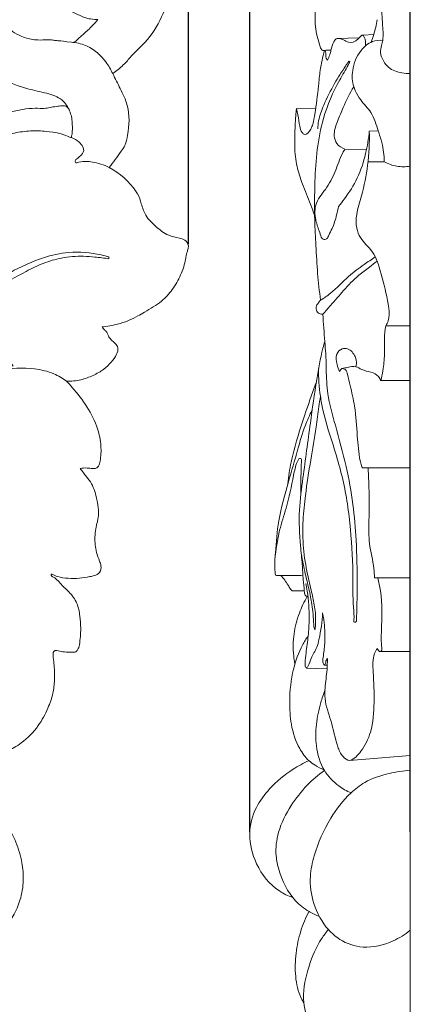
# Model space of a CAD drawing. Units: millimetres. Extents: x 0 to 1341, y 0 to 1157.
# Drawn here: x 454 to 535, y 192 to 397 of the extents above; entities that cross this region are included whole.
import ezdxf

# ---------------------------------------------------------------- set-up
doc = ezdxf.new("R2010")
doc.units = ezdxf.units.MM
doc.header["$MEASUREMENT"] = 0
doc.layers.get('0').update_dxf_attribs({"lineweight": 5})
doc.styles.add('Arial', font='arial.ttf')
doc.dimstyles.new('Default', dxfattribs={"dimtxt": 10, "dimasz": 10, "dimexe": 0.5, "dimexo": 0.5, "dimgap": 0.25, "dimtad": 1, "dimtoh": 1, "dimdec": 0, "dimzin": 1, "dimdsep": 46, "dimtxsty": 'Arial', "dimcen": 0.5, "dimazin": 0, "dimtfac": 1, "dimtdec": 4, "dimtix": 1, "dimtmove": 1, "dimatfit": 3, "dimfxl": 1, "dimtolj": 1, "dimtzin": 1, "dimarcsym": 0})

# ---------------------------------------------------------------- blocks, each defined once
blk = doc.blocks.new('*D20')
at = {"color": 0, "lineweight": -2, "transparency": 16777216}
for p, q in [((315.03, 518.93), (315.03, 587.03)), ((325.03, 586.53), (479.03, 586.53)), ((489.03, 350.62), (489.03, 587.03))]:
    blk.add_line(p, q, dxfattribs=at)
at = {"color": 0, "transparency": 16777216}
for points in [[(325.03, 588.2), (325.03, 584.86), (315.03, 586.53)], [(479.03, 588.2), (479.03, 584.86), (489.03, 586.53)]]:
    blk.add_solid(points, dxfattribs=at)
at = {"layer": 'Defpoints', "color": 0, "transparency": 16777216}
for p in [(489.03, 586.53), (315.03, 518.43), (489.03, 350.12)]:
    blk.add_point(p, dxfattribs=at)
at = {"color": 0, "transparency": 16777216, "insert": (402.03, 591.8), "char_height": 10, "attachment_point": 5, "style": 'Arial'}
blk.add_mtext('\\A1;174', dxfattribs=at)
blk = doc.blocks.new('*D21')
at = {"color": 0, "lineweight": -2, "transparency": 16777216}
for p, q in [((501.8, 228.33), (501.8, 587.53)), ((511.8, 587.03), (525.18, 587.03)), ((535.18, 228.33), (535.18, 587.53))]:
    blk.add_line(p, q, dxfattribs=at)
at = {"color": 0, "transparency": 16777216}
for points in [[(511.8, 588.7), (511.8, 585.36), (501.8, 587.03)], [(525.18, 588.7), (525.18, 585.36), (535.18, 587.03)]]:
    blk.add_solid(points, dxfattribs=at)
at = {"layer": 'Defpoints', "color": 0, "transparency": 16777216}
for p in [(535.18, 587.03), (501.8, 227.83), (535.18, 227.83)]:
    blk.add_point(p, dxfattribs=at)
at = {"color": 0, "transparency": 16777216, "insert": (518.49, 592.39), "char_height": 10, "attachment_point": 5, "style": 'Arial'}
blk.add_mtext('\\A1;33', dxfattribs=at)
blk = doc.blocks.new('N-254R_174_435')
blk.add_line((472.48, 347.61), (472.51, 348))
for points, knots in [([(476.36, 438.27), (478.72, 436.46), (482.42, 432.68), (486.25, 426.37), (488.01, 419.65), (488.21, 412.96), (487.35, 406.09), (484.47, 400.3), (481.89, 394.18), (477.97, 390.79), (475.46, 387.79), (474.06, 386.69), (473.28, 386.14)], [0, 0, 0, 0, 6.163401, 10.798253, 15.130551, 20.387566, 24.614628, 29.296411, 33.721105, 38.155102, 39.836671, 41.809328, 41.809328, 41.809328, 41.809328]), ([(470.16, 397.39), (469.52, 396.55), (468.42, 395.46), (466.75, 393.95), (465.76, 393.07), (465.22, 392.63), (463.37, 392.77), (462.29, 393.04), (461.62, 392.98), (460.76, 393.19), (459.36, 393.19), (457.98, 393.09), (455.93, 393.32), (453.18, 394.22), (450.09, 396.75), (447.8, 400.27), (446.41, 404.13), (446.03, 407.19), (445.72, 409.39), (445.27, 411.13), (445.4, 413.14), (445.26, 415.07), (445.22, 416.89), (444.69, 417.47), (444.47, 417.79), (444.52, 418.03), (444.57, 418.49), (444.93, 419.03), (445.74, 419.23), (446.54, 418.77), (447.38, 417.93), (448.62, 416.51), (449.97, 414.74), (451.15, 412.48), (451.94, 409.57), (452.01, 407.33), (452.02, 405.57), (452.3, 404.66), (452.6, 404.13), (453.34, 403.86), (454.51, 403.9), (455.9, 404.29), (457.29, 405.3), (457.88, 406.54), (458.05, 407.58), (458.37, 408.19), (458.61, 408.11), (458.62, 407.53), (458.69, 406.77), (458.79, 405.44), (459.39, 404.1), (460.6, 402.8), (461.82, 401.44), (463.26, 399.79), (465.27, 398.78), (467.18, 397.88), (468.47, 397.49), (470.16, 397.39)], [0, 0, 0, 0, 1.682575, 3.285434, 4.569318, 4.665541, 4.801084, 5.970157, 6.353303, 6.896861, 7.581043, 9.018691, 9.992538, 11.743233, 14.596822, 18.169627, 20.144365, 22.919075, 23.967285, 25.322125, 26.339538, 28.24366, 29.348401, 29.972442, 29.972442, 29.972442, 30.371699, 30.867793, 31.210529, 31.797264, 32.517502, 33.808794, 35.631876, 37.143676, 39.036042, 41.029762, 42.518068, 42.735299, 43.159172, 43.694994, 44.310345, 45.643776, 46.720309, 47.799373, 48.613292, 48.738531, 48.865901, 49.171243, 49.483129, 50.507926, 51.857913, 52.630069, 54.263294, 55.562901, 57.224809, 58.92848, 60.0025, 60.0025, 60.0025, 60.0025]), ([(473.28, 386.14), (472.91, 387), (471.58, 389.29), (468.73, 391.83), (466.06, 392.53), (465.06, 392.65)], [0, 0, 0, 0, 1.942736, 5.453381, 7.538827, 7.538827, 7.538827, 7.538827]), ([(444.26, 389.85), (445.19, 388.75), (448.42, 385.59), (453.99, 383.22), (459.36, 382.18), (462.78, 381.08), (463.97, 379.23), (464.33, 378.39)], [0, 0, 0, 0, 2.996445, 9.271118, 12.070806, 14.478943, 16.370004, 16.370004, 16.370004, 16.370004]), ([(473.28, 386.14), (473.84, 385.12), (474.87, 382.94), (476.94, 378.87), (476.67, 374.65), (476.03, 371.38), (474.49, 369.24), (473.43, 367.7), (472.54, 366.62)], [0, 0, 0, 0, 2.399847, 5.029164, 9.305892, 10.826491, 11.832962, 14.713854, 14.713854, 14.713854, 14.713854]), ([(464.68, 372.83), (465.28, 372.63), (466.21, 372.07), (467.06, 371.07), (467.4, 369.94), (466.65, 369.04), (465.94, 368.53), (465.41, 368.12), (465.51, 367.48), (467.17, 367.97), (469.24, 367.83), (471.47, 367.2), (472.54, 366.62)], [0, 0, 0, 0, 1.319701, 2.169367, 2.691622, 3.600775, 4.267779, 4.629371, 4.852006, 5.361406, 7.306437, 9.8252, 9.8252, 9.8252, 9.8252]), ([(472.54, 366.62), (474.78, 365.45), (476.92, 363.55), (478.77, 360.64), (479.24, 358.92), (480.09, 356.39), (482.25, 354.27), (484.56, 352.44), (486.79, 352), (488.42, 351.62), (489.13, 350.52), (488.96, 349.54), (488.6, 348.7), (488.4, 346.85), (487.53, 344.21), (485.8, 341.2), (483.33, 338.44), (480.63, 336.99), (477.71, 335.15), (474.73, 334), (472.14, 333.53), (471.07, 333.42)], [0, 0, 0, 0, 5.225897, 5.607201, 7.121439, 8.901765, 11.033907, 13.27776, 14.861999, 15.716715, 16.659352, 17.203218, 17.725625, 18.558306, 21.014588, 23.421665, 25.715836, 28.584956, 29.699636, 32.873263, 35.11717, 35.11717, 35.11717, 35.11717]), ([(472.51, 348), (471.97, 348.16), (469.24, 348.85), (464.57, 349.23), (459.22, 348.09), (455.08, 346.32), (451.07, 344.36), (446.64, 342.11), (441.11, 339.79), (435.29, 338.54), (428.78, 338.33), (423.12, 339.15), (417.26, 340.75), (412.64, 343), (408.51, 345.31), (405.05, 347.28), (402.64, 349.64), (401.4, 351.89), (400.73, 353.15), (400.58, 353.69), (400.55, 353.8)], [0, 0, 0, 0, 1.170606, 5.824014, 9.546724, 12.381667, 15.130529, 18.790217, 22.669691, 27.534539, 31.008752, 36.112603, 39.325691, 43.553716, 46.700757, 49.143434, 51.775252, 53.545472, 54.468095, 54.706994, 54.706994, 54.706994, 54.706994]), ([(410.81, 340.47), (411.57, 340.12), (414.54, 338.84), (419.99, 336.9), (427.78, 335.73), (435.84, 336.27), (443.08, 338.49), (449.35, 341.64), (454.31, 344.54), (458.81, 346.74), (462.82, 347.96), (466.48, 348.24), (469.76, 347.96), (471.51, 347.75), (472.48, 347.61)], [0, 0, 0, 0, 1.75134, 6.688894, 11.931839, 17.953325, 23.259157, 27.514355, 32.450769, 35.158879, 37.887195, 41.068754, 42.681737, 44.710276, 44.710276, 44.710276, 44.710276]), ([(471.07, 333.42), (471.17, 333.24), (471.4, 332.91), (472.06, 332.5), (472.34, 331.59), (472.93, 330.66), (473.85, 330.08), (474.57, 329), (474.04, 327.49), (473, 326.03), (471.39, 324.45), (469.19, 323.26), (466.59, 322.28), (464.68, 322.09), (463.69, 322.11)], [0, 0, 0, 0, 0.429236, 0.812722, 1.565578, 2.289217, 3.066222, 3.799675, 4.762575, 6.098523, 7.572641, 9.35738, 11.242275, 13.291593, 13.291593, 13.291593, 13.291593]), ([(463.69, 322.11), (462.87, 322.73), (460.78, 323.99), (456.01, 325.05), (450.88, 324.82), (446.7, 323.87), (443.72, 323.62), (442.17, 325.92), (442.93, 328.66), (445.97, 329.56), (448.72, 328.46), (451.1, 327.06), (452.2, 325.83), (452.61, 325.26)], [0, 0, 0, 0, 2.120693, 4.986841, 10.011999, 12.491436, 14.115964, 15.670067, 17.425279, 19.157907, 21.502949, 23.397316, 24.855584, 24.855584, 24.855584, 24.855584]), ([(463.69, 322.11), (464.09, 321.7), (466.73, 318.79), (469.81, 314.4), (470.96, 308.8), (470.82, 306.18), (470.48, 304.53), (469.82, 303.94), (468.95, 303.91), (467.87, 304.13), (466.98, 304.03), (466.49, 303.94)], [0, 0, 0, 0, 1.184523, 8.152608, 10.694946, 12.872218, 13.598691, 14.081932, 14.569403, 15.336836, 16.373877, 16.373877, 16.373877, 16.373877]), ([(466.49, 303.94), (466.96, 303.38), (467.76, 302.34), (469.31, 300.36), (469.91, 297.88), (470.45, 295.22), (470.23, 293.15), (469.67, 291.35), (469.54, 289.2), (469.68, 286.89), (470.44, 284.98), (470.95, 283.63), (470.76, 282.24), (469.58, 281.62), (468.13, 281.4), (466.32, 281.01), (464.08, 281.11), (462.13, 281.26), (461.06, 281.75), (460.69, 281.96)], [0, 0, 0, 0, 1.51842, 2.724954, 5.156045, 6.668134, 8.349132, 9.387891, 10.57417, 12.784154, 14.104903, 14.805911, 15.785847, 16.652984, 17.324015, 18.852311, 20.444039, 21.969867, 22.847921, 22.847921, 22.847921, 22.847921]), ([(460.69, 281.96), (460.62, 281.95), (460.35, 281.92), (460.64, 281.5), (461.56, 281.11), (462.64, 279.66), (464.47, 278.11), (465.99, 275.99), (466.5, 273.3), (466.69, 270.41), (466.53, 268.05), (466.15, 266.3), (465.56, 265.73), (464.58, 265.72), (463.41, 265.75), (462.17, 265.89), (461.48, 266.1), (461.07, 266), (460.87, 265.56), (460.9, 264.68), (461.17, 262.77), (461.27, 260.16), (460.92, 256.98), (459.76, 253.77), (457.81, 250.06), (454.76, 247.02), (451.52, 245.07), (449.03, 244.22), (447.28, 243.3), (445.46, 243.03), (444.2, 243.35), (443.51, 243.69)], [0, 0, 0, 0, 0.153276, 0.395696, 0.680151, 2.41561, 3.790696, 5.752283, 7.634805, 9.377985, 11.756634, 12.527219, 13.028309, 13.283843, 14.531628, 15.459882, 15.874116, 15.993578, 16.303189, 16.746925, 17.844176, 20.257746, 22.167904, 24.409598, 27.284867, 30.7891, 33.172753, 35.063624, 36.232524, 37.224556, 38.817121, 38.817121, 38.817121, 38.817121]), ([(441, 240.33), (442.08, 239.93), (444.53, 238.72), (447.82, 235.24), (450.79, 230.95), (453.23, 226.37), (454.48, 222.17), (454.85, 218.07), (454.21, 214.26), (452.73, 210.89), (450.76, 207.85), (447.87, 205.52), (444.18, 204.14), (440.27, 204.23), (437.76, 205.05), (436.62, 205.62)], [0, 0, 0, 0, 2.37978, 5.560423, 9.784215, 13.195361, 16.266139, 18.786344, 21.672198, 24.150053, 26.380785, 29.117552, 31.671344, 34.396183, 37.048456, 37.048456, 37.048456, 37.048456])]:
    blk.add_open_spline(points, degree=3, knots=knots)
blk.add_open_spline([(464.8, 373.39), (464.84, 373.6), (464.9, 374.06), (464.91, 375.54), (464.78, 376.91), (464.47, 378.09), (463.97, 379.29), (463.08, 379.48), (461.89, 379.39), (460.48, 379.14), (459.44, 378.87), (457.82, 378.95), (455.33, 378.9), (452.31, 378.25), (449.91, 377.67), (447.45, 377.39), (445.75, 377.15), (444.49, 376.74), (443.83, 375.88), (443.59, 375.35), (443.4, 374.95), (443.52, 374.85), (443.9, 374.42), (444.2, 373.63), (444.79, 372.72), (445.4, 371.62), (446.07, 371.19), (446.33, 370.87), (446.48, 370.73), (446.68, 370.83), (447.12, 371.16), (448, 371.94), (449.98, 373.02), (452.77, 373.83), (456.2, 374.34), (459.57, 374.16), (462.13, 373.82), (464.14, 373), (464.67, 372.83), (464.67, 372.83), (464.68, 372.83), (464.68, 372.83), (464.68, 372.83), (464.68, 372.83), (464.77, 373.19), (464.8, 373.39)], degree=3)

msp = doc.modelspace()

# ---------------------------------------------------------------- linework, layer by layer
for p, q in [((535.18, 131.08), (535.18, 564.41)), ((519.95, 393.44), (524.55, 393.6)), ((525.3, 394.15), (527.59, 394.28)), ((517.34, 390.96), (516.96, 390.95)), ((522.59, 388.6), (522.38, 388.71)), ((511.52, 378.86), (515.44, 378.81)), ((526.65, 374.2), (528.51, 374.23)), ((521.59, 370.44), (526.06, 370.3)), ((526.4, 367.77), (529.76, 367.8)), ((530.08, 333.67), (535.18, 333.67)), ((529.03, 322.25), (535.18, 322.25)), ((525.24, 304.12), (535.18, 304.12)), ((527.72, 281.2), (535.18, 281.2)), ((510.62, 278.49), (513.14, 278.5)), ((528.97, 265.85), (535.18, 265.85)), ((513.59, 262.38), (517.87, 262.26)), ((517.32, 263.03), (517.91, 263.01)), ((522.57, 243.2), (535.18, 244.2))]:
    msp.add_line(p, q)
for points, knots in [([(535.18, 386.15), (534.6, 386.13), (533.03, 386.26), (530.85, 387.01), (529.54, 388.8), (528.76, 390.4), (529.17, 391.88), (529.69, 393.86), (529.05, 398.32), (529.68, 405.67), (529.03, 414.13), (528.9, 424.04), (529.21, 431.56), (530.16, 436.71), (530.34, 437.61)], [0, 0, 0, 0, 1.199308, 3.277554, 4.453943, 5.74991, 6.771597, 7.520426, 9.982779, 15.888919, 22.822067, 27.490516, 36.433651, 38.336357, 38.336357, 38.336357, 38.336357]), ([(516.96, 390.95), (516.89, 391), (516.57, 391.26), (516.12, 393.04), (515.3, 395.37), (515.42, 398.71), (515.31, 400.66), (515.26, 401.79)], [0, 0, 0, 0, 0.183654, 0.837237, 3.62416, 5.348117, 7.683911, 7.683911, 7.683911, 7.683911]), ([(527.03, 392.69), (527.23, 393.21), (527.77, 394.74), (528.14, 396.32), (528.32, 397.36)], [0, 0, 0, 0, 1.168405, 3.35329, 3.35329, 3.35329, 3.35329]), ([(517.97, 388.93), (518.15, 389.3), (518.44, 389.98), (518.75, 391.31), (519.06, 392.43), (519.86, 393.71), (521.23, 393.28), (522.55, 392.4), (524.12, 392.83), (525.19, 394.51), (525.89, 393.28), (525.96, 392.52), (525.84, 391.92)], [0, 0, 0, 0, 0.862547, 1.520611, 2.810434, 3.329405, 4.384707, 5.170726, 6.641602, 7.517615, 7.833041, 9.11506, 9.11506, 9.11506, 9.11506]), ([(529.76, 367.8), (529.73, 369.14), (529.49, 371.35), (528.32, 374.69), (527.42, 378.02), (524.98, 380.29), (523.9, 382.19), (523.08, 384.19), (523.01, 387.22), (524.35, 390.73), (526.95, 392.95), (528.73, 393.12), (529.45, 393.06)], [0, 0, 0, 0, 2.764887, 4.53682, 7.365324, 9.702026, 11.253216, 11.861041, 14.17142, 17.311341, 19.380736, 20.864718, 20.864718, 20.864718, 20.864718]), ([(511.52, 378.86), (511.62, 378.43), (511.89, 377.21), (512.08, 375.51), (512.46, 374.09), (513.47, 373.09), (514.49, 374.49), (515.02, 375.91), (515.56, 379.02), (516.02, 382.7), (516.42, 387.15), (516.97, 389.59), (517.34, 390.96)], [0, 0, 0, 0, 0.916007, 2.571139, 3.538954, 3.962385, 5.149743, 5.896026, 7.392295, 11.465714, 13.698565, 16.629089, 16.629089, 16.629089, 16.629089]), ([(517.34, 390.96), (517.52, 390.99), (517.96, 391.06), (518.42, 391.04), (518.68, 391)], [0, 0, 0, 0, 0.374832, 0.931391, 0.931391, 0.931391, 0.931391]), ([(517.49, 390.99), (517.54, 390.79), (517.68, 390.27), (517.56, 389.52), (517.86, 389.07), (517.97, 388.93)], [0, 0, 0, 0, 0.419733, 1.111488, 1.480846, 1.480846, 1.480846, 1.480846]), ([(516.5, 338.97), (516.27, 340.83), (515.86, 344.61), (515.55, 350.18), (515.23, 356.55), (515.28, 365.41), (516.14, 375.51), (519.57, 383.41), (521.85, 387.1), (522.48, 388.38), (522.59, 388.6)], [0, 0, 0, 0, 3.869529, 7.887219, 11.535897, 17.090785, 26.250817, 32.260196, 34.716758, 35.228548, 35.228548, 35.228548, 35.228548]), ([(522.38, 388.71), (522.15, 388.37), (521.14, 386.86), (519.25, 383.89), (517.32, 380.1), (516.12, 376.91), (515.96, 375.22), (515.94, 374.68)], [0, 0, 0, 0, 0.837615, 3.773614, 7.270311, 9.648283, 10.765499, 10.765499, 10.765499, 10.765499]), ([(521.59, 370.44), (520.95, 370.65), (519.8, 371.36), (519.06, 373.68), (520.09, 376.25), (521.37, 379.66), (522.6, 382.04), (523.41, 383.43)], [0, 0, 0, 0, 1.385662, 2.591137, 4.715892, 6.884814, 10.218884, 10.218884, 10.218884, 10.218884]), ([(515.29, 356.66), (514.92, 357.6), (514.02, 359.95), (512.59, 363.43), (511.34, 367.43), (511.07, 371.34), (511.22, 374.71), (511.3, 377.16), (511.45, 378.37), (511.52, 378.86)], [0, 0, 0, 0, 2.091646, 5.210201, 7.802175, 10.721646, 13.286104, 14.778693, 15.803827, 15.803827, 15.803827, 15.803827]), ([(526.65, 374.2), (526.52, 372.62), (525.95, 369.29), (524.4, 364.4), (522.12, 360.88), (520.67, 359), (520.25, 358.48)], [0, 0, 0, 0, 3.289442, 6.987117, 10.519308, 11.90973, 11.90973, 11.90973, 11.90973]), ([(530.08, 333.67), (530.29, 333.99), (530.88, 335.13), (530.68, 338.69), (529.35, 343.39), (528.03, 348.85), (524.9, 351.43), (523.83, 354.2), (523.95, 357.26), (525.32, 361.49), (526.52, 367.26), (526.73, 371.83), (526.65, 374.2)], [0, 0, 0, 0, 0.798985, 2.603214, 7.086695, 11.164256, 13.723463, 15.182579, 17.15184, 19.912462, 24.391324, 29.320146, 29.320146, 29.320146, 29.320146]), ([(520.25, 358.48), (520.14, 357.9), (519.77, 356.35), (519.19, 354.27), (518.32, 352.74), (517.93, 351.7), (516.79, 351.54), (516.3, 353.34), (515.43, 355.39), (515.07, 359.06), (517.73, 362.1), (519.66, 365.69), (520.57, 368.7), (521.43, 370.18), (521.59, 370.44)], [0, 0, 0, 0, 1.231843, 3.311534, 4.374776, 4.962473, 5.44487, 6.291324, 8.113594, 10.543475, 13.198028, 16.11207, 19.009423, 19.64449, 19.64449, 19.64449, 19.64449]), ([(529.76, 367.8), (530.58, 367.36), (532.36, 366.71), (534.26, 366.73), (535.18, 366.88)], [0, 0, 0, 0, 1.927105, 3.853442, 3.853442, 3.853442, 3.853442]), ([(527.89, 348), (527.11, 347.48), (525.25, 346.16), (521.97, 343.85), (519.36, 340.87), (517.22, 339.43), (516.5, 338.97)], [0, 0, 0, 0, 1.929938, 4.73056, 8.292279, 10.050608, 10.050608, 10.050608, 10.050608]), ([(516.99, 336.06), (517.52, 336.67), (518.97, 338.31), (521.36, 341.11), (523.99, 343.89), (526.48, 345.72), (527.75, 346.71), (528.28, 347.12)], [0, 0, 0, 0, 1.680608, 4.543558, 7.622042, 9.560612, 10.952628, 10.952628, 10.952628, 10.952628]), ([(516.99, 336.06), (516.75, 336.04), (516.17, 336.13), (515.6, 336.77), (515.53, 337.69), (515.99, 338.38), (516.35, 338.82), (516.5, 338.97)], [0, 0, 0, 0, 0.49751, 1.156621, 1.592393, 2.318642, 2.779353, 2.779353, 2.779353, 2.779353]), ([(523.97, 272.12), (524.08, 274.67), (524.19, 280.31), (524.02, 288.45), (523.36, 296.69), (521.87, 304.69), (519.81, 312.28), (517.88, 318.92), (517.69, 323.96), (517.65, 327.57), (517.3, 331.41), (517.12, 334.16), (516.99, 336.06)], [0, 0, 0, 0, 5.28845, 11.690489, 16.850181, 22.393189, 28.497392, 33.171901, 36.64235, 38.891415, 40.660966, 44.605732, 44.605732, 44.605732, 44.605732]), ([(529.03, 322.25), (529.21, 322.93), (529.61, 324.74), (529.89, 327.66), (529.71, 330.79), (529.95, 332.76), (530.08, 333.67)], [0, 0, 0, 0, 1.456953, 3.828243, 6.045435, 7.937363, 7.937363, 7.937363, 7.937363]), ([(513.9, 277.25), (513.85, 277.27), (513.74, 277.32), (513.51, 277.33), (513.17, 277.74), (513.13, 278.96), (512.86, 281.07), (512.73, 284.23), (512.19, 289.03), (511.9, 295.08), (513.08, 303.58), (514.28, 312.64), (515.54, 321.64), (516.53, 327.32), (517.27, 329.9), (517.4, 330.36)], [0, 0, 0, 0, 0.101415, 0.257216, 0.46172, 1.09878, 2.713133, 4.920178, 7.616293, 12.739078, 17.402414, 25.343277, 31.67762, 36.247998, 37.242733, 37.242733, 37.242733, 37.242733]), ([(520.49, 324.17), (520.25, 324.61), (519.86, 325.76), (519.48, 327.67), (520.84, 328.96), (522.59, 328.94), (523.74, 327.49), (524.08, 326.04), (523.94, 325.33), (523.88, 325.14)], [0, 0, 0, 0, 1.039879, 2.555982, 3.639712, 4.405361, 5.939481, 6.996831, 7.419156, 7.419156, 7.419156, 7.419156]), ([(523.97, 272.12), (523.92, 272.04), (523.76, 271.88), (523.38, 272.04), (523.55, 273.23), (523.18, 276.44), (523.34, 283.32), (522.85, 290.92), (521.77, 299.53), (519.7, 307.39), (517.3, 314.25), (516.29, 319.95), (516.09, 322.82), (516.1, 324.75)], [0, 0, 0, 0, 0.193306, 0.413709, 0.626311, 2.457663, 7.400816, 14.596004, 18.313721, 25.347018, 31.379056, 33.334166, 37.321095, 37.321095, 37.321095, 37.321095]), ([(525.24, 304.12), (525.16, 304.26), (524.92, 304.72), (524.48, 306.94), (524.07, 311.05), (523.87, 316.34), (522.8, 320.59), (522.27, 323.13), (521.85, 324.51), (520.89, 324.93), (520.57, 324.4), (520.49, 324.17)], [0, 0, 0, 0, 0.348265, 1.061531, 4.644329, 8.935501, 11.985551, 13.641463, 14.39775, 14.866884, 15.387679, 15.387679, 15.387679, 15.387679]), ([(520.97, 324.74), (521.36, 324.85), (522.31, 325.01), (523.81, 325.38), (525.74, 324.02), (528.2, 324.06), (528.91, 322.55), (529.03, 322.25)], [0, 0, 0, 0, 0.849702, 2.033951, 2.947487, 5.563503, 6.234395, 6.234395, 6.234395, 6.234395]), ([(509.73, 300.82), (509.8, 301.56), (510.07, 303.83), (511.18, 308.95), (513.26, 315.24), (514.91, 320.03), (515.65, 322.03)], [0, 0, 0, 0, 1.537509, 4.733248, 10.821027, 15.238908, 15.238908, 15.238908, 15.238908]), ([(515.39, 270.48), (515.44, 270.92), (515.56, 272.49), (515.38, 275.11), (514.61, 278.45), (513.64, 282.46), (512.82, 287.46), (512.77, 292.99), (513.42, 299.12), (514.43, 305.56), (515.54, 311.69), (516.05, 316.14), (516.38, 318.27), (516.5, 318.99)], [0, 0, 0, 0, 0.931458, 3.258629, 5.396622, 8.022654, 11.813582, 15.857558, 19.437132, 24.558946, 29.366586, 32.327137, 33.834275, 33.834275, 33.834275, 33.834275]), ([(507.13, 281.75), (507.07, 282.24), (506.92, 283.79), (507.21, 287.58), (507.69, 293.67), (509.69, 300.73), (511.64, 307.32), (513.01, 312.39), (514.25, 315.06), (514.77, 316.06)], [0, 0, 0, 0, 1.007834, 3.23407, 7.850512, 13.62584, 18.3733, 22.108414, 24.455264, 24.455264, 24.455264, 24.455264]), ([(507.02, 285), (507.21, 287.05), (507.74, 290.69), (509.66, 296.4), (510.63, 301.12), (511.33, 304.65), (511.84, 305.73), (512.1, 306.1), (512.38, 306.02), (512.5, 305.92), (512.55, 305.85)], [0, 0, 0, 0, 4.2689, 7.564622, 12.429, 14.381509, 14.788679, 15.026637, 15.166685, 15.337242, 15.337242, 15.337242, 15.337242]), ([(512.55, 305.85), (512.51, 305.1), (512.43, 302.68), (512.4, 300.26), (512.42, 298.59)], [0, 0, 0, 0, 1.559638, 5.018209, 5.018209, 5.018209, 5.018209]), ([(527.72, 281.2), (527.7, 281.84), (527.6, 284.26), (526.46, 288.12), (526.62, 294.17), (526.65, 299.4), (526.46, 303.08), (526.4, 304.08)], [0, 0, 0, 0, 1.324831, 5.002662, 8.233212, 13.786565, 15.857995, 15.857995, 15.857995, 15.857995]), ([(515.39, 270.48), (515.35, 270.48), (515.25, 270.51), (515.23, 270.73), (515.08, 271.02), (515.1, 272.05), (514.98, 273.61), (514.77, 275.54), (514.43, 277.32), (513.98, 279.43), (513.24, 282.37), (512.77, 284.74), (512.52, 286.11)], [0, 0, 0, 0, 0.079224, 0.186815, 0.420488, 0.76144, 2.25934, 3.699813, 4.76655, 6.020464, 8.158381, 11.03894, 11.03894, 11.03894, 11.03894]), ([(507.13, 281.75), (507.26, 281.72), (507.63, 281.63), (508.48, 281.72), (510.25, 281.69), (511.78, 281.69), (512.85, 281.65)], [0, 0, 0, 0, 0.278144, 0.789949, 1.735516, 3.958081, 3.958081, 3.958081, 3.958081]), ([(510.62, 278.49), (510.5, 278.6), (510.15, 278.95), (509.55, 280.15), (508.8, 281.05), (508.27, 281.69)], [0, 0, 0, 0, 0.340476, 1.01492, 2.747983, 2.747983, 2.747983, 2.747983]), ([(528.35, 266.52), (528.44, 266.23), (528.76, 265.67), (529.31, 266.06), (529.1, 267.72), (529.23, 271.64), (529.43, 276.7), (528.64, 280.31), (528.41, 281.21)], [0, 0, 0, 0, 0.630136, 0.781071, 1.245813, 3.705554, 9.414719, 11.350813, 11.350813, 11.350813, 11.350813]), ([(513.59, 262.38), (513.52, 262.46), (513.29, 262.77), (513.27, 263.91), (513.55, 266.03), (513.99, 269.1), (514.23, 273.4), (513.99, 277.07), (513.56, 279.52), (513.46, 280.05)], [0, 0, 0, 0, 0.218323, 0.786224, 2.250029, 4.721381, 7.155209, 11.174008, 12.301485, 12.301485, 12.301485, 12.301485]), ([(511.2, 263.34), (511.09, 263.88), (510.75, 265.94), (510.84, 269.53), (511.91, 273.71), (513.11, 276.21), (513.76, 277.3)], [0, 0, 0, 0, 1.142837, 4.302416, 7.365469, 10.00671, 10.00671, 10.00671, 10.00671]), ([(513.59, 262.38), (513.72, 262.55), (514.16, 263.17), (514.54, 264.79), (515.73, 266.41), (516.51, 269.64), (516.89, 272.05), (516.91, 273.92)], [0, 0, 0, 0, 0.426822, 1.570566, 3.373134, 4.503067, 8.394521, 8.394521, 8.394521, 8.394521]), ([(517.32, 263.03), (517.27, 263.07), (517.07, 263.27), (516.9, 263.85), (517.18, 265.32), (517.48, 268.02), (517.42, 271.16), (517.05, 273.26), (516.91, 273.92)], [0, 0, 0, 0, 0.127422, 0.581984, 1.170129, 3.200786, 6.219798, 7.621792, 7.621792, 7.621792, 7.621792]), ([(517.26, 241.2), (516.61, 241.47), (515.51, 242.06), (513.65, 243.42), (511.62, 246.2), (510.28, 250.5), (509.96, 256.14), (510.53, 261.78), (512.19, 266.34), (513.51, 268.5), (513.94, 269.11)], [0, 0, 0, 0, 1.468046, 2.555416, 4.750634, 8.457195, 11.707029, 16.430606, 20.098088, 21.648109, 21.648109, 21.648109, 21.648109]), ([(528.35, 266.52), (528.12, 266.18), (527.25, 264.69), (527.57, 260.69), (527.73, 255.34), (527.42, 249.59), (525.53, 245.77), (523.94, 243.94), (522.53, 242.83), (520.84, 244.14), (519.64, 247.04), (518.91, 251.25), (517.33, 255.21), (517.42, 258.83), (517.9, 261.59), (517.93, 263.65), (517.93, 264.43)], [0, 0, 0, 0, 0.854986, 3.520773, 7.894131, 12.178441, 15.260823, 16.371665, 17.371592, 18.47107, 20.066351, 23.983853, 27.230559, 28.755158, 31.406187, 33.022055, 33.022055, 33.022055, 33.022055]), ([(517.93, 264.43), (517.79, 264.21), (517.55, 263.81), (517.52, 263.27), (517.36, 263.07), (517.32, 263.03)], [0, 0, 0, 0, 0.550604, 0.94417, 1.06589, 1.06589, 1.06589, 1.06589]), ([(522.84, 236.43), (521.94, 236.81), (519.82, 238.03), (516.81, 241.18), (515.43, 245.9), (515.54, 250.76), (516.32, 254.66), (517.13, 257.01), (517.47, 257.86)], [0, 0, 0, 0, 2.015367, 5.031611, 8.782803, 11.832027, 15.059471, 16.968177, 16.968177, 16.968177, 16.968177]), ([(510.75, 214.64), (509.77, 214.99), (506.58, 216.53), (502.92, 221.17), (501.28, 227.65), (502.73, 233.29), (506.13, 237.82), (509.99, 241.02), (512.97, 242.63), (514.12, 243.14)], [0, 0, 0, 0, 2.144211, 7.24815, 11.629919, 15.566742, 18.839372, 23.230442, 25.836301, 25.836301, 25.836301, 25.836301]), ([(516.26, 210.72), (515.52, 211), (513.73, 211.87), (510.18, 214.65), (508.09, 219.01), (507.02, 223.98), (507.58, 228.74), (510.13, 233.69), (513.45, 237.99), (516.04, 240.18), (517.33, 241.08)], [0, 0, 0, 0, 1.652155, 4.111604, 9.198424, 11.200199, 14.628958, 18.859571, 22.576495, 25.83171, 25.83171, 25.83171, 25.83171]), ([(535.18, 207.84), (534.1, 206.96), (531.06, 205.12), (525.77, 203.78), (520.92, 205.38), (517.28, 208.59), (514.84, 213.15), (514.07, 218.63), (515.4, 224.75), (518.09, 230.75), (521.91, 235.85), (526.1, 239.12), (530.47, 240.51), (533.71, 241.06), (535.18, 241.16)], [0, 0, 0, 0, 2.898957, 7.301744, 10.820685, 12.984357, 17.249557, 21.207467, 24.189831, 30.098124, 34.711454, 37.241294, 40.980814, 44.040205, 44.040205, 44.040205, 44.040205]), ([(513.05, 192.72), (512.85, 193.04), (511.88, 194.72), (511.15, 198.29), (511.29, 203.05), (512.24, 207.64), (513.43, 210.46), (514.11, 211.76)], [0, 0, 0, 0, 0.784191, 4.002726, 7.341799, 10.615684, 13.652772, 13.652772, 13.652772, 13.652772]), ([(524.24, 180.33), (522.39, 180.67), (518.18, 182.23), (514.02, 187.35), (512.55, 194), (513.84, 200.28), (515.92, 205.07), (517.64, 207.39), (518.14, 208)], [0, 0, 0, 0, 3.890864, 8.99414, 12.911536, 17.660887, 21.993924, 23.62971, 23.62971, 23.62971, 23.62971])]:
    msp.add_open_spline(points, degree=3, knots=knots)

# ---------------------------------------------------------------- block references
msp.add_blockref('N-254R_174_435', (0, 0))

# ---------------------------------------------------------------- dimensions: what is measured, and where the dimension line sits
for base, p1, p2, picture, middle in [((535.18, 587.03), (501.8, 227.83), (535.18, 227.83), '*D21', (518.49, 592.39)), ((489.03, 586.53), (315.03, 518.43), (489.03, 350.12), '*D20', (402.03, 591.8))]:
    dim = msp.add_linear_dim(base=base, p1=p1, p2=p2, dimstyle='Default')
    dim.commit()
    dim.dimension.update_dxf_attribs({"geometry": picture, "text_midpoint": middle})

doc.saveas('drawing.dxf')
